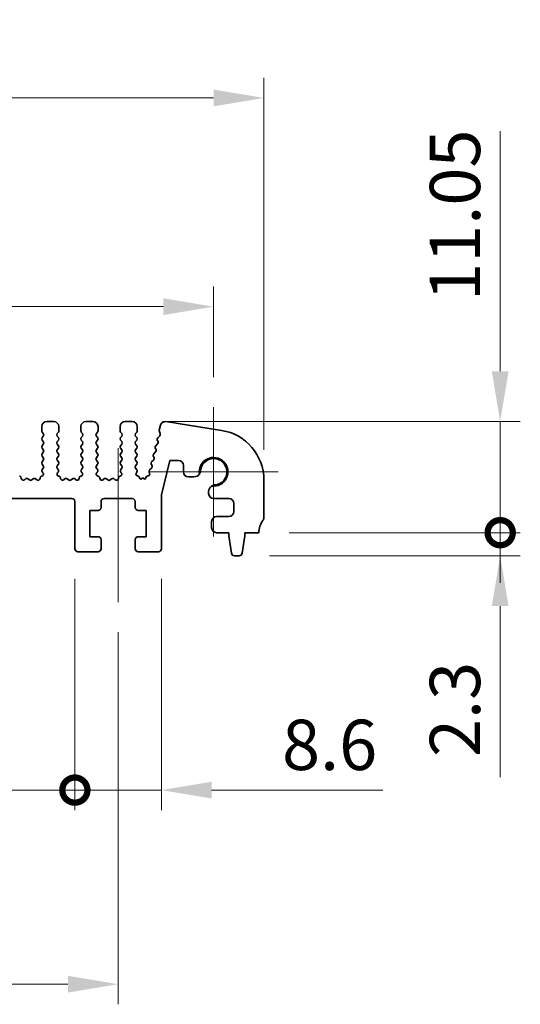
# Model space of a CAD drawing. Units: millimetres. Extents: x 0 to 4146, y 0 to 702.
# Drawn here: x 2030 to 2080, y 260 to 358 of the extents above; entities that cross this region are included whole.
import ezdxf

# ---------------------------------------------------------------- set-up
doc = ezdxf.new("R2010")
doc.units = ezdxf.units.MM
doc.header["$LTSCALE"] = 1.5
doc.layers.get('Defpoints').update_dxf_attribs({"lineweight": 25})
for name, color, linetype, lineweight in [('Center Mark (ISO)', 131, 'Continuous', 18), ('Centerline (ISO)', 131, 'Continuous', 18), ('Dimension (ISO)', 7, 'Continuous', 18), ('Dimension (ISO) @ 1', 7, 'Continuous', 18), ('Visible (ISO)', 7, 'Continuous', 35)]:
    doc.layers.add(name, color=color, linetype=linetype, lineweight=lineweight)
doc.styles.add('Note Text (TK)', font='MS PGothic.ttf')
doc.dimstyles.new('Default - Method 1b (TK)', dxfattribs={"dimscale": 1.5, "dimtxt": 2.5, "dimasz": 2.5, "dimexe": 1, "dimexo": 1.5, "dimgap": 1, "dimtad": 1, "dimrnd": 1e-08, "dimdsep": 46, "dimtxsty": 'Note Text (TK)', "dimcen": 0.09, "dimdle": 5, "dimclrd": 100, "dimclre": 100, "dimclrt": 7, "dimadec": 1, "dimazin": 1, "dimtfac": 1, "dimtmove": 0, "dimatfit": 3, "dimfxl": 1, "dimtolj": 1, "dimlwd": -1, "dimlwe": -1, "dimarcsym": 0})

# ---------------------------------------------------------------- blocks, each defined once
blk = doc.blocks.new('*D36')
at = {"layer": 'Defpoints', "color": 0}
for p in [(2054.486, 350.1), (1914.486, 312.1), (2054.486, 312.1)]:
    blk.add_point(p, dxfattribs=at)
at = {"layer": 'Dimension (ISO)', "color": 100}
for p, q in [((1914.486, 315.1), (1914.486, 352.1)), ((2054.486, 315.1), (2054.486, 352.1)), ((1919.486, 350.1), (2049.486, 350.1))]:
    blk.add_line(p, q, dxfattribs=at)
for points in [[(1919.486, 350.933), (1919.486, 349.267), (1914.486, 350.1)], [(2049.486, 350.933), (2049.486, 349.267), (2054.486, 350.1)]]:
    blk.add_solid(points, dxfattribs=at)
at = {"layer": 'Dimension (ISO)', "color": 7, "insert": (1979.542, 354.6), "char_height": 5, "attachment_point": 4, "style": 'Note Text (TK)'}
blk.add_mtext('\\A1;140', dxfattribs=at)
blk = doc.blocks.new('*D37')
at = {"layer": 'Defpoints', "color": 0}
for p in [(2049.486, 329.345), (1919.486, 319.345), (2049.486, 319.345)]:
    blk.add_point(p, dxfattribs=at)
at = {"layer": 'Dimension (ISO)', "color": 100}
for p, q in [((1919.486, 322.345), (1919.486, 331.345)), ((2049.486, 322.345), (2049.486, 331.345)), ((1924.486, 329.345), (2044.486, 329.345))]:
    blk.add_line(p, q, dxfattribs=at)
for points in [[(1924.486, 330.178), (1924.486, 328.512), (1919.486, 329.345)], [(2044.486, 330.178), (2044.486, 328.512), (2049.486, 329.345)]]:
    blk.add_solid(points, dxfattribs=at)
at = {"layer": 'Dimension (ISO)', "color": 7, "insert": (1979.542, 333.845), "char_height": 5, "attachment_point": 4, "style": 'Note Text (TK)'}
blk.add_mtext('\\A1;130', dxfattribs=at)
blk = doc.blocks.new('_DotSmall')
at = {"color": 0, "linetype": 'ByBlock', "const_width": 0.5}
blk.add_lwpolyline([(-0.0625, 0, 1), (0.0625, 0, 1)], format="xyb", close=True, dxfattribs=at)
blk = doc.blocks.new('*D43')
at = {"layer": 'Defpoints', "color": 0}
for p in [(1933.286, 305.27), (2035.686, 305.27), (2035.686, 281.27)]:
    blk.add_point(p, dxfattribs=at)
at = {"layer": 'Dimension (ISO)', "color": 100}
for p, q in [((1933.286, 302.27), (1933.286, 279.27)), ((2035.686, 302.27), (2035.686, 279.27)), ((1933.286, 281.27), (2035.686, 281.27))]:
    blk.add_line(p, q, dxfattribs=at)
at = {"layer": 'Dimension (ISO)', "color": 100, "xscale": 5, "yscale": 5, "zscale": 5, "rotation": 180}
blk.add_blockref('_DotSmall', (1933.286, 281.27), dxfattribs=at)
at = {"layer": 'Dimension (ISO)', "color": 100, "xscale": 5, "yscale": 5, "zscale": 5}
blk.add_blockref('_DotSmall', (2035.686, 281.27), dxfattribs=at)
at = {"layer": 'Dimension (ISO)', "color": 7, "insert": (1976.991, 285.77), "char_height": 5, "attachment_point": 4, "style": 'Note Text (TK)'}
blk.add_mtext('\\A1;102.4', dxfattribs=at)
blk = doc.blocks.new('*D44')
at = {"layer": 'Defpoints', "color": 0}
for p in [(2035.686, 305.27), (2044.286, 305.27), (2044.286, 281.27)]:
    blk.add_point(p, dxfattribs=at)
at = {"layer": 'Dimension (ISO)', "color": 100}
for p, q in [((2035.686, 302.27), (2035.686, 279.27)), ((2044.286, 302.27), (2044.286, 279.27)), ((2035.686, 281.27), (2030.686, 281.27)), ((2035.686, 281.27), (2044.286, 281.27)), ((2049.286, 281.27), (2066.297, 281.27))]:
    blk.add_line(p, q, dxfattribs=at)
blk.add_solid([(2049.286, 282.103), (2049.286, 280.437), (2044.286, 281.27)], dxfattribs=at)
at = {"layer": 'Dimension (ISO)', "color": 100, "xscale": 5, "yscale": 5, "zscale": 5}
blk.add_blockref('_DotSmall', (2035.686, 281.27), dxfattribs=at)
at = {"layer": 'Dimension (ISO)', "color": 7, "insert": (2056.286, 285.77), "char_height": 5, "attachment_point": 4, "style": 'Note Text (TK)'}
blk.add_mtext('\\A1;8.6', dxfattribs=at)
blk = doc.blocks.new('*D45')
at = {"layer": 'Defpoints', "color": 0}
for p in [(1928.986, 299.97), (2039.986, 299.97), (2039.986, 261.97)]:
    blk.add_point(p, dxfattribs=at)
at = {"layer": 'Dimension (ISO)', "color": 100}
for p, q in [((1928.986, 296.97), (1928.986, 259.97)), ((2039.986, 296.97), (2039.986, 259.97)), ((1933.986, 261.97), (2034.986, 261.97))]:
    blk.add_line(p, q, dxfattribs=at)
for points in [[(1933.986, 262.803), (1933.986, 261.137), (1928.986, 261.97)], [(2034.986, 262.803), (2034.986, 261.137), (2039.986, 261.97)]]:
    blk.add_solid(points, dxfattribs=at)
at = {"layer": 'Dimension (ISO)', "color": 7, "insert": (1980.096, 266.47), "char_height": 5, "attachment_point": 4, "style": 'Note Text (TK)'}
blk.add_mtext('\\A1;111', dxfattribs=at)
blk = doc.blocks.new('*D46')
at = {"layer": 'Defpoints', "color": 0}
for p in [(2053.986, 306.87), (2077.986, 306.87), (2052.027, 304.57)]:
    blk.add_point(p, dxfattribs=at)
at = {"layer": 'Dimension (ISO)', "color": 100}
for p, q in [((2077.986, 306.87), (2077.986, 316.87)), ((2056.986, 306.87), (2079.986, 306.87)), ((2077.986, 306.87), (2077.986, 304.57)), ((2055.027, 304.57), (2079.986, 304.57)), ((2077.986, 299.57), (2077.986, 282.558))]:
    blk.add_line(p, q, dxfattribs=at)
blk.add_solid([(2077.152, 299.57), (2078.819, 299.57), (2077.986, 304.57)], dxfattribs=at)
at = {"layer": 'Dimension (ISO)', "color": 100, "xscale": 5, "yscale": 5, "zscale": 5, "rotation": 270}
blk.add_blockref('_DotSmall', (2077.986, 306.87), dxfattribs=at)
at = {"layer": 'Dimension (ISO)', "color": 7, "insert": (2073.486, 284.558), "char_height": 5, "attachment_point": 4, "rotation": 90, "style": 'Note Text (TK)'}
blk.add_mtext('\\A1;2.3', dxfattribs=at)
blk = doc.blocks.new('*D47')
at = {"layer": 'Defpoints', "color": 0}
for p in [(2041.386, 317.92), (2077.986, 317.92), (2053.986, 306.87)]:
    blk.add_point(p, dxfattribs=at)
at = {"layer": 'Dimension (ISO)', "color": 100}
for p, q in [((2077.986, 322.92), (2077.986, 346.806)), ((2044.386, 317.92), (2079.986, 317.92)), ((2077.986, 306.87), (2077.986, 317.92)), ((2056.986, 306.87), (2079.986, 306.87)), ((2077.986, 306.87), (2077.986, 301.87))]:
    blk.add_line(p, q, dxfattribs=at)
blk.add_solid([(2077.152, 322.92), (2078.819, 322.92), (2077.986, 317.92)], dxfattribs=at)
at = {"layer": 'Dimension (ISO)', "color": 100, "xscale": 5, "yscale": 5, "zscale": 5, "rotation": 90}
blk.add_blockref('_DotSmall', (2077.986, 306.87), dxfattribs=at)
at = {"layer": 'Dimension (ISO)', "color": 7, "insert": (2073.486, 329.92), "char_height": 5, "attachment_point": 4, "rotation": 90, "style": 'Note Text (TK)'}
blk.add_mtext('\\A1;11.05', dxfattribs=at)

msp = doc.modelspace()

# ---------------------------------------------------------------- linework, layer by layer
at = {"layer": 'Center Mark (ISO)', "linetype": 'Continuous'}
for p, q in [((2049.4856, 319.3448), (2049.4856, 306.4948)), ((2055.9106, 312.9198), (2043.0606, 312.9198))]:
    msp.add_line(p, q, dxfattribs=at)
at = {"layer": 'Centerline (ISO)', "linetype": 'Continuous'}
msp.add_line((2039.9856, 315.2698), (2039.9856, 299.9698), dxfattribs=at)
at = {"layer": 'Visible (ISO)'}
for p, q in [((2032.3856, 317.4198), (2032.3856, 316.9998)), ((2033.5856, 317.9198), (2032.8856, 317.9198)), ((2034.0856, 316.9998), (2034.0856, 317.4198)), ((2036.2856, 317.4198), (2036.2856, 316.9998)), ((2037.4856, 317.9198), (2036.7856, 317.9198)), ((2037.9856, 316.9998), (2037.9856, 317.4198)), ((2040.1856, 317.4198), (2040.1856, 316.9998)), ((2041.3856, 317.9198), (2040.6856, 317.9198)), ((2041.8856, 316.9998), (2041.8856, 317.4198)), ((2044.2035, 317.5555), (2044.0805, 317.062)), ((2050.2678, 317.0386), (2044.7443, 317.9134)), ((2032.4256, 316.8798), (2032.5456, 316.7198)), ((2032.5456, 316.4798), (2032.4256, 316.3198)), ((2033.9256, 316.7198), (2034.0456, 316.8798)), ((2034.0456, 316.3198), (2033.9256, 316.4798)), ((2036.3256, 316.8798), (2036.4456, 316.7198)), ((2036.4456, 316.4798), (2036.3256, 316.3198)), ((2037.8256, 316.7198), (2037.9456, 316.8798)), ((2037.9456, 316.3198), (2037.8256, 316.4798)), ((2040.2256, 316.8798), (2040.3456, 316.7198)), ((2040.3456, 316.4798), (2040.2256, 316.3198)), ((2041.7256, 316.7198), (2041.8456, 316.8798)), ((2041.8456, 316.3198), (2041.7256, 316.4798)), ((2044.1279, 316.507), (2043.9203, 316.3038)), ((2044.0885, 316.9402), (2044.1741, 316.7234)), ((2032.4256, 316.0798), (2032.5456, 315.9198)), ((2032.5456, 315.6798), (2032.4256, 315.5198)), ((2032.4256, 315.2798), (2032.5456, 315.1198)), ((2033.9256, 315.9198), (2034.0456, 316.0798)), ((2034.0456, 315.5198), (2033.9256, 315.6798)), ((2033.9256, 315.1198), (2034.0456, 315.2798)), ((2036.3256, 316.0798), (2036.4456, 315.9198)), ((2036.4456, 315.6798), (2036.3256, 315.5198)), ((2036.3256, 315.2798), (2036.4456, 315.1198)), ((2037.8256, 315.9198), (2037.9456, 316.0798)), ((2037.9456, 315.5198), (2037.8256, 315.6798)), ((2037.8256, 315.1198), (2037.9456, 315.2798)), ((2040.2256, 316.0798), (2040.3456, 315.9198)), ((2040.3456, 315.6798), (2040.2256, 315.5198)), ((2040.2256, 315.2798), (2040.3456, 315.1198)), ((2041.7256, 315.9198), (2041.8456, 316.0798)), ((2041.8456, 315.5198), (2041.7256, 315.6798)), ((2041.7256, 315.1198), (2041.8456, 315.2798)), ((2043.9171, 315.6958), (2043.7208, 315.5038)), ((2043.8829, 316.0681), (2043.9544, 315.9316)), ((2032.5456, 314.8798), (2032.4256, 314.7198)), ((2032.4256, 314.4798), (2032.5456, 314.3198)), ((2034.0456, 314.7198), (2033.9256, 314.8798)), ((2033.9256, 314.3198), (2034.0456, 314.4798)), ((2036.4456, 314.8798), (2036.3256, 314.7198)), ((2036.3256, 314.4798), (2036.4456, 314.3198)), ((2037.9456, 314.7198), (2037.8256, 314.8798)), ((2037.8256, 314.3198), (2037.9456, 314.4798)), ((2040.3456, 314.8798), (2040.2256, 314.7198)), ((2040.2256, 314.4798), (2040.3456, 314.3198)), ((2041.8456, 314.7198), (2041.7256, 314.8798)), ((2041.7256, 314.3198), (2041.8456, 314.4798)), ((2043.484, 314.4681), (2043.5555, 314.3316)), ((2043.7176, 314.8958), (2043.5213, 314.7038)), ((2043.6835, 315.2681), (2043.755, 315.1316)), ((2032.5456, 314.0798), (2032.4256, 313.9198)), ((2032.4256, 313.6798), (2032.5456, 313.5198)), ((2034.0456, 313.9198), (2033.9256, 314.0798)), ((2033.9256, 313.5198), (2034.0456, 313.6798)), ((2036.4456, 314.0798), (2036.3256, 313.9198)), ((2036.3256, 313.6798), (2036.4456, 313.5198)), ((2037.9456, 313.9198), (2037.8256, 314.0798)), ((2037.8256, 313.5198), (2037.9456, 313.6798)), ((2040.3456, 314.0798), (2040.2256, 313.9198)), ((2040.2256, 313.6798), (2040.3456, 313.5198)), ((2041.8456, 313.9198), (2041.7256, 314.0798)), ((2041.7256, 313.5198), (2041.8456, 313.6798)), ((2043.2846, 313.6681), (2043.356, 313.5316)), ((2043.5182, 314.0958), (2043.3219, 313.9038)), ((2044.2856, 310.6451), (2045.1333, 314.0448)), ((2045.1333, 314.0448), (2045.9833, 314.0448)), ((2046.4833, 313.5448), (2046.4833, 312.9198)), ((2030.1962, 312.4889), (2030.1661, 312.4955)), ((2032.4051, 312.4955), (2032.375, 312.4889)), ((2032.5456, 313.2798), (2032.44, 313.139)), ((2032.4589, 312.8772), (2032.5036, 312.8327)), ((2034.0313, 313.139), (2033.9256, 313.2798)), ((2033.9676, 312.8327), (2034.0123, 312.8772)), ((2034.0962, 312.4889), (2034.0661, 312.4955)), ((2036.3051, 312.4955), (2036.275, 312.4889)), ((2036.4456, 313.2798), (2036.34, 313.139)), ((2036.3589, 312.8772), (2036.4036, 312.8327)), ((2037.9313, 313.139), (2037.8256, 313.2798)), ((2037.8676, 312.8327), (2037.9123, 312.8772)), ((2037.9962, 312.4889), (2037.9661, 312.4955)), ((2040.2051, 312.4955), (2040.175, 312.4889)), ((2040.3456, 313.2798), (2040.24, 313.139)), ((2040.2589, 312.8772), (2040.3036, 312.8327)), ((2041.8456, 313.1198), (2041.7256, 313.2798)), ((2041.8029, 312.8321), (2041.8456, 312.8798)), ((2042.0049, 312.492), (2041.9143, 312.5132)), ((2042.9843, 312.517), (2042.8681, 312.4886)), ((2043.0851, 312.8681), (2043.1188, 312.7944)), ((2043.3187, 313.2958), (2043.1224, 313.1038)), ((2046.9833, 312.4198), (2047.529, 312.4198)), ((2030.7632, 312.2073), (2030.689, 312.139)), ((2031.1656, 312.1098), (2031.0186, 312.2201)), ((2031.5526, 312.2201), (2031.4056, 312.1098)), ((2031.8823, 312.139), (2031.808, 312.2073)), ((2034.6632, 312.2073), (2034.589, 312.139)), ((2035.0656, 312.1098), (2034.9186, 312.2201)), ((2035.4526, 312.2201), (2035.3056, 312.1098)), ((2035.7823, 312.139), (2035.708, 312.2073)), ((2038.5632, 312.2073), (2038.489, 312.139)), ((2038.9656, 312.1098), (2038.8186, 312.2201)), ((2039.3526, 312.2201), (2039.2056, 312.1098)), ((2039.6823, 312.139), (2039.608, 312.2073)), ((2042.1203, 312.3327), (2042.1205, 312.3361)), ((2042.4356, 312.3198), (2042.3111, 312.2282)), ((2042.563, 312.2253), (2042.4356, 312.3198)), ((2042.754, 312.334), (2042.7543, 312.3287)), ((2054.4856, 308.3698), (2054.4856, 312.1001)), ((2044.2856, 305.2698), (2044.2856, 310.6451)), ((2048.9856, 310.9632), (2048.9856, 310.7698)), ((1933.5856, 310.2698), (2035.3856, 310.2698)), ((2035.6856, 309.9698), (2035.6856, 305.2698)), ((2038.2856, 309.3698), (2038.2856, 309.9698)), ((2038.5856, 310.2698), (2041.3856, 310.2698)), ((2041.6856, 309.9698), (2041.6856, 309.3698)), ((2049.4856, 310.2698), (2050.9856, 310.2698)), ((2051.4856, 309.7698), (2051.4856, 308.9698)), ((2037.1856, 309.0698), (2037.9856, 309.0698)), ((2037.1856, 306.4698), (2037.1856, 309.0698)), ((2041.9856, 309.0698), (2042.7856, 309.0698)), ((2042.7856, 309.0698), (2042.7856, 306.4698)), ((2050.9856, 308.4698), (2049.7856, 308.4698)), ((2049.2856, 307.9698), (2049.2856, 307.3698)), ((2037.9856, 306.4698), (2037.1856, 306.4698)), ((2042.7856, 306.4698), (2041.9856, 306.4698)), ((2049.7856, 306.8698), (2050.9856, 306.8698)), ((2050.9856, 306.8698), (2050.9856, 306.5698)), ((2050.9856, 306.5698), (2051.2473, 304.8253)), ((2052.3239, 304.8253), (2052.5856, 306.5698)), ((2052.5856, 306.8698), (2053.9856, 306.8698)), ((2052.5856, 306.5698), (2052.5856, 306.8698)), ((2038.2856, 305.2698), (2038.2856, 306.1698)), ((2041.6856, 306.1698), (2041.6856, 305.2698)), ((2035.9856, 304.9698), (2037.9856, 304.9698)), ((2041.9856, 304.9698), (2043.9856, 304.9698)), ((2051.544, 304.5698), (2052.0273, 304.5698))]:
    msp.add_line(p, q, dxfattribs=at)
for centre, radius, start, end in [((2032.8856, 317.4198), 0.5, 90, 180), ((2033.5856, 317.4198), 0.5, 0, 90), ((2036.7856, 317.4198), 0.5, 90, 180), ((2037.4856, 317.4198), 0.5, 0, 90), ((2040.6856, 317.4198), 0.5, 90, 180), ((2041.3856, 317.4198), 0.5, 0, 90), ((2044.6692, 317.4393), 0.48, 81, 166), ((2032.5856, 316.9998), 0.2, 180, 216.869898), ((2032.5856, 316.1998), 0.2, 143.130102, 216.869898), ((2032.3856, 316.5998), 0.2, 323.130102, 36.869898), ((2034.0856, 316.5998), 0.2, 143.130102, 216.869898), ((2033.8856, 316.9998), 0.2, 323.130102, 0), ((2033.8856, 316.1998), 0.2, 323.130102, 36.869898), ((2036.4856, 316.9998), 0.2, 180, 216.869898), ((2036.4856, 316.1998), 0.2, 143.130102, 216.869898), ((2036.2856, 316.5998), 0.2, 323.130102, 36.869898), ((2037.9856, 316.5998), 0.2, 143.130102, 216.869898), ((2037.7856, 316.9998), 0.2, 323.130102, 0), ((2037.7856, 316.1998), 0.2, 323.130102, 36.869898), ((2040.3856, 316.9998), 0.2, 180, 216.869898), ((2040.3856, 316.1998), 0.2, 143.130102, 216.869898), ((2040.1856, 316.5998), 0.2, 323.130102, 36.869898), ((2041.8856, 316.5998), 0.2, 143.130102, 216.869898), ((2041.6856, 316.9998), 0.2, 323.130102, 0), ((2041.6856, 316.1998), 0.2, 323.130102, 36.869898), ((2044.0601, 316.1609), 0.2, 134.368552, 207.638003), ((2044.2745, 317.0137), 0.2, 166, 201.54438), ((2043.9881, 316.6499), 0.2, 314.368552, 21.54438), ((2049.4856, 312.1001), 5, 0, 81), ((2032.5856, 315.3998), 0.2, 143.130102, 216.869898), ((2032.3856, 315.7998), 0.2, 323.130102, 36.869898), ((2034.0856, 315.7998), 0.2, 143.130102, 216.869898), ((2033.8856, 315.3998), 0.2, 323.130102, 36.869898), ((2036.4856, 315.3998), 0.2, 143.130102, 216.869898), ((2036.2856, 315.7998), 0.2, 323.130102, 36.869898), ((2037.9856, 315.7998), 0.2, 143.130102, 216.869898), ((2037.7856, 315.3998), 0.2, 323.130102, 36.869898), ((2040.3856, 315.3998), 0.2, 143.130102, 216.869898), ((2040.1856, 315.7998), 0.2, 323.130102, 36.869898), ((2041.8856, 315.7998), 0.2, 143.130102, 216.869898), ((2041.6856, 315.3998), 0.2, 323.130102, 36.869898), ((2043.8607, 315.3609), 0.2, 134.368552, 207.638003), ((2043.7772, 315.8388), 0.2, 314.368552, 27.638003), ((2032.5856, 314.5998), 0.2, 143.130102, 216.869898), ((2032.3856, 314.9998), 0.2, 323.130102, 36.869898), ((2032.3856, 314.1998), 0.2, 323.130102, 36.869898), ((2034.0856, 314.9998), 0.2, 143.130102, 216.869898), ((2034.0856, 314.1998), 0.2, 143.130102, 216.869898), ((2033.8856, 314.5998), 0.2, 323.130102, 36.869898), ((2036.4856, 314.5998), 0.2, 143.130102, 216.869898), ((2036.2856, 314.9998), 0.2, 323.130102, 36.869898), ((2036.2856, 314.1998), 0.2, 323.130102, 36.869898), ((2037.9856, 314.9998), 0.2, 143.130102, 216.869898), ((2037.9856, 314.1998), 0.2, 143.130102, 216.869898), ((2037.7856, 314.5998), 0.2, 323.130102, 36.869898), ((2040.3856, 314.5998), 0.2, 143.130102, 216.869898), ((2040.1856, 314.9998), 0.2, 323.130102, 36.869898), ((2040.1856, 314.1998), 0.2, 323.130102, 36.869898), ((2041.8856, 314.9998), 0.2, 143.130102, 216.869898), ((2041.8856, 314.1998), 0.2, 143.130102, 216.869898), ((2041.6856, 314.5998), 0.2, 323.130102, 36.869898), ((2043.6612, 314.5609), 0.2, 134.368552, 207.638003), ((2043.3783, 314.2388), 0.2, 314.368552, 27.638003), ((2043.5778, 315.0388), 0.2, 314.368552, 27.638003), ((2049.4856, 312.9198), 1.425, 261.830338, 188.169662), ((2032.5856, 313.7998), 0.2, 143.130102, 216.869898), ((2032.3856, 313.3998), 0.2, 323.130102, 36.869898), ((2034.0856, 313.3998), 0.2, 143.130102, 216.869898), ((2033.8856, 313.7998), 0.2, 323.130102, 36.869898), ((2036.4856, 313.7998), 0.2, 143.130102, 216.869898), ((2036.2856, 313.3998), 0.2, 323.130102, 36.869898), ((2037.9856, 313.3998), 0.2, 143.130102, 216.869898), ((2037.7856, 313.7998), 0.2, 323.130102, 36.869898), ((2040.3856, 313.7998), 0.2, 143.130102, 216.869898), ((2040.1856, 313.3998), 0.2, 323.130102, 36.869898), ((2041.8856, 313.3998), 0.2, 143.130102, 216.869898), ((2041.6856, 313.7998), 0.2, 323.130102, 36.869898), ((2043.4617, 313.7609), 0.2, 134.368552, 207.638003), ((2043.1788, 313.4388), 0.2, 314.368552, 27.638003), ((2045.9833, 313.5448), 0.5, 0, 90), ((2049.4856, 312.9198), 1.315, 276.456585, 177.688983), ((2030.1537, 312.2935), 0.2, 358.96284, 77.710983), ((2032.4176, 312.2935), 0.2, 102.289017, 181.03716), ((2032.6, 313.019), 0.2, 143.130102, 225.146416), ((2032.3626, 312.6909), 0.2, 282.289017, 45.146416), ((2034.1087, 312.6909), 0.2, 134.853584, 257.710983), ((2033.8713, 313.019), 0.2, 314.853584, 36.869898), ((2034.0537, 312.2935), 0.2, 358.96284, 77.710983), ((2036.3176, 312.2935), 0.2, 102.289017, 181.03716), ((2036.5, 313.019), 0.2, 143.130102, 225.146416), ((2036.2626, 312.6909), 0.2, 282.289017, 45.146416), ((2038.0087, 312.6909), 0.2, 134.853584, 257.710983), ((2037.7713, 313.019), 0.2, 314.853584, 36.869898), ((2037.9537, 312.2935), 0.2, 358.96284, 77.710983), ((2040.2176, 312.2935), 0.2, 102.289017, 181.03716), ((2040.4, 313.019), 0.2, 143.130102, 225.146416), ((2040.1626, 312.6909), 0.2, 282.289017, 45.146416), ((2041.9597, 312.708), 0.2, 141.651605, 256.862338), ((2041.6856, 312.9998), 0.2, 323.130102, 36.869898), ((2041.9708, 312.346), 0.15, 356.210474, 76.862338), ((2042.9037, 312.3429), 0.15, 103.741961, 183.398782), ((2042.9368, 312.7113), 0.2, 283.741961, 24.552513), ((2043.2623, 312.9609), 0.2, 134.368552, 207.638003), ((2046.9833, 312.9198), 0.5, 180, 270), ((2047.529, 313.0698), 0.65, 270, 327.159194), ((2030.5536, 312.2863), 0.2, 178.96284, 312.594128), ((2030.8986, 312.0601), 0.2, 53.130102, 132.594128), ((2031.2856, 312.2698), 0.2, 233.130102, 306.869898), ((2031.6726, 312.0601), 0.2, 47.405872, 126.869898), ((2032.0176, 312.2863), 0.2, 227.405872, 1.03716), ((2034.4536, 312.2863), 0.2, 178.96284, 312.594128), ((2034.7986, 312.0601), 0.2, 53.130102, 132.594128), ((2035.1856, 312.2698), 0.2, 233.130102, 306.869898), ((2035.5726, 312.0601), 0.2, 47.405872, 126.869898), ((2035.9176, 312.2863), 0.2, 227.405872, 1.03716), ((2038.3536, 312.2863), 0.2, 178.96284, 312.594128), ((2038.6986, 312.0601), 0.2, 53.130102, 132.594128), ((2039.0856, 312.2698), 0.2, 233.130102, 306.869898), ((2039.4726, 312.0601), 0.2, 47.405872, 126.869898), ((2039.8176, 312.2863), 0.2, 227.405872, 1.03716), ((2042.24, 312.3248), 0.12, 176.210474, 306.365546), ((2042.6345, 312.3216), 0.12, 233.40876, 3.398782), ((2049.6356, 310.9632), 0.65, 122.840806, 180), ((2049.4856, 310.7698), 0.5, 180, 270), ((2035.3856, 309.9698), 0.3, 0, 90), ((2038.5856, 309.9698), 0.3, 90, 180), ((2041.3856, 309.9698), 0.3, 0, 90), ((2050.9856, 309.7698), 0.5, 0, 90), ((2037.9856, 309.3698), 0.3, 270, 0), ((2041.9856, 309.3698), 0.3, 180, 270), ((2049.7856, 307.9698), 0.5, 90, 180), ((2050.9856, 308.9698), 0.5, 270, 0), ((2055.9856, 306.8698), 2, 143.130102, 180), ((2053.9856, 308.3698), 0.5, 323.130102, 0), ((2037.9856, 306.1698), 0.3, 0, 90), ((2041.9856, 306.1698), 0.3, 90, 180), ((2049.7856, 307.3698), 0.5, 180, 270), ((2035.9856, 305.2698), 0.3, 180, 270), ((2037.9856, 305.2698), 0.3, 270, 0), ((2041.9856, 305.2698), 0.3, 180, 270), ((2043.9856, 305.2698), 0.3, 270, 0), ((2051.544, 304.8698), 0.3, 188.530766, 270), ((2052.0273, 304.8698), 0.3, 270, 351.469234)]:
    msp.add_arc(centre, radius, start, end, dxfattribs=at)
for points, knots in [([(2048.0751, 312.7173), (2048.0975, 312.7521), (2048.1177, 312.7909), (2048.1517, 312.8772), (2048.1645, 312.9253), (2048.1717, 312.9729)], [0.31141305, 0.31141305, 0.31141305, 0.31141305, 0.324214108, 0.324214108, 0.338274348, 0.338274348, 0.338274348, 0.338274348]), ([(2049.6335, 311.6132), (2049.6174, 311.6131), (2049.6015, 311.6125), (2049.5236, 311.6065), (2049.4581, 311.5918), (2049.3567, 311.552), (2049.3179, 311.5318), (2049.2831, 311.5093)], [0.338274348, 0.338274348, 0.338274348, 0.338274348, 0.342969244, 0.342969244, 0.36172438, 0.36172438, 0.374525438, 0.374525438, 0.374525438, 0.374525438])]:
    msp.add_open_spline(points, degree=3, knots=knots, dxfattribs=at)

# ---------------------------------------------------------------- dimensions: what is measured, and where the dimension line sits
at = {"layer": 'Dimension (ISO) @ 1', "color": 100}
dim = msp.add_linear_dim(base=(2054.4856, 350.1001), p1=(1914.4856, 312.1001), p2=(2054.4856, 312.1001), dimstyle='Default - Method 1b (TK)', override={"dimscale": 1, "dimtxt": 5, "dimasz": 5, "dimexe": 2, "dimexo": 3, "dimgap": 2, "dimdec": 2, "dimcen": 0.18, "dimtol": 0, "dimlim": 0, "dimtp": 0, "dimtm": 0, "dimtdec": 2, "dimtix": 0, "dimtofl": 0, "dimtmove": 0, "dimatfit": 1}, dxfattribs=at)
dim.commit()
dim.dimension.update_dxf_attribs({"geometry": '*D36', "text_midpoint": (1984.4856, 350.1001), "dimtype": 128})
for base, p1, p2, angle, override, picture, middle in [((2077.9856, 317.9198), (2053.9856, 306.8698), (2041.3856, 317.9198), 90, {"dimscale": 1, "dimtxt": 5, "dimasz": 5, "dimexe": 2, "dimexo": 3, "dimgap": 2, "dimdec": 2, "dimblk1": 'DotSmall', "dimsah": 1, "dimcen": 0.18, "dimdle": 0, "dimtol": 0, "dimlim": 0, "dimtp": 0, "dimtm": 0, "dimtdec": 2, "dimtix": 0, "dimtofl": 1, "dimtmove": 0, "dimatfit": 1}, '*D47', (2077.9856, 337.363)), ((2049.4856, 329.3448), (1919.4856, 319.3448), (2049.4856, 319.3448), 180, {"dimscale": 1, "dimtxt": 5, "dimasz": 5, "dimexe": 2, "dimexo": 3, "dimgap": 2, "dimdec": 2, "dimcen": 0.18, "dimtol": 0, "dimlim": 0, "dimtp": 0, "dimtm": 0, "dimtdec": 2, "dimtix": 0, "dimtofl": 0, "dimtmove": 0, "dimatfit": 1}, '*D37', (1984.4856, 329.3448)), ((2077.9856, 306.8698), (2052.0273, 304.5698), (2053.9856, 306.8698), 90, {"dimscale": 1, "dimtxt": 5, "dimasz": 5, "dimexe": 2, "dimexo": 3, "dimgap": 2, "dimdec": 2, "dimblk2": 'DotSmall', "dimsah": 1, "dimcen": 0.18, "dimdle": 0, "dimtol": 0, "dimlim": 0, "dimtp": 0, "dimtm": 0, "dimtdec": 2, "dimtix": 0, "dimtofl": 1, "dimtmove": 0, "dimatfit": 1}, '*D46', (2077.9856, 288.5642)), ((2035.6856, 281.2698), (1933.2856, 305.2698), (2035.6856, 305.2698), 180, {"dimscale": 1, "dimtxt": 5, "dimasz": 5, "dimexe": 2, "dimexo": 3, "dimgap": 2, "dimdec": 2, "dimblk1": 'DotSmall', "dimblk2": 'DotSmall', "dimsah": 1, "dimcen": 0.18, "dimdle": 0, "dimtol": 0, "dimlim": 0, "dimtp": 0, "dimtm": 0, "dimtdec": 2, "dimtix": 0, "dimtofl": 0, "dimtmove": 0, "dimatfit": 1}, '*D43', (1984.5056, 281.2698)), ((2044.2856, 281.2698), (2035.6856, 305.2698), (2044.2856, 305.2698), 180, {"dimscale": 1, "dimtxt": 5, "dimasz": 5, "dimexe": 2, "dimexo": 3, "dimgap": 2, "dimdec": 2, "dimblk1": 'DotSmall', "dimsah": 1, "dimcen": 0.18, "dimdle": 0, "dimtol": 0, "dimlim": 0, "dimtp": 0, "dimtm": 0, "dimtdec": 2, "dimtix": 0, "dimtofl": 1, "dimtmove": 0, "dimatfit": 1}, '*D44', (2060.2913, 281.2698)), ((2039.9856, 261.9698), (1928.9856, 299.9698), (2039.9856, 299.9698), 180, {"dimscale": 1, "dimtxt": 5, "dimasz": 5, "dimexe": 2, "dimexo": 3, "dimgap": 2, "dimdec": 2, "dimcen": 0.18, "dimtol": 0, "dimlim": 0, "dimtp": 0, "dimtm": 0, "dimtdec": 2, "dimtix": 0, "dimtofl": 0, "dimtmove": 0, "dimatfit": 1}, '*D45', (1984.4856, 261.9698))]:
    dim = msp.add_linear_dim(base=base, p1=p1, p2=p2, angle=angle, dimstyle='Default - Method 1b (TK)', override=override, dxfattribs=at)
    dim.commit()
    dim.dimension.update_dxf_attribs({"geometry": picture, "text_midpoint": middle, "dimtype": 128})

doc.saveas('drawing.dxf')
